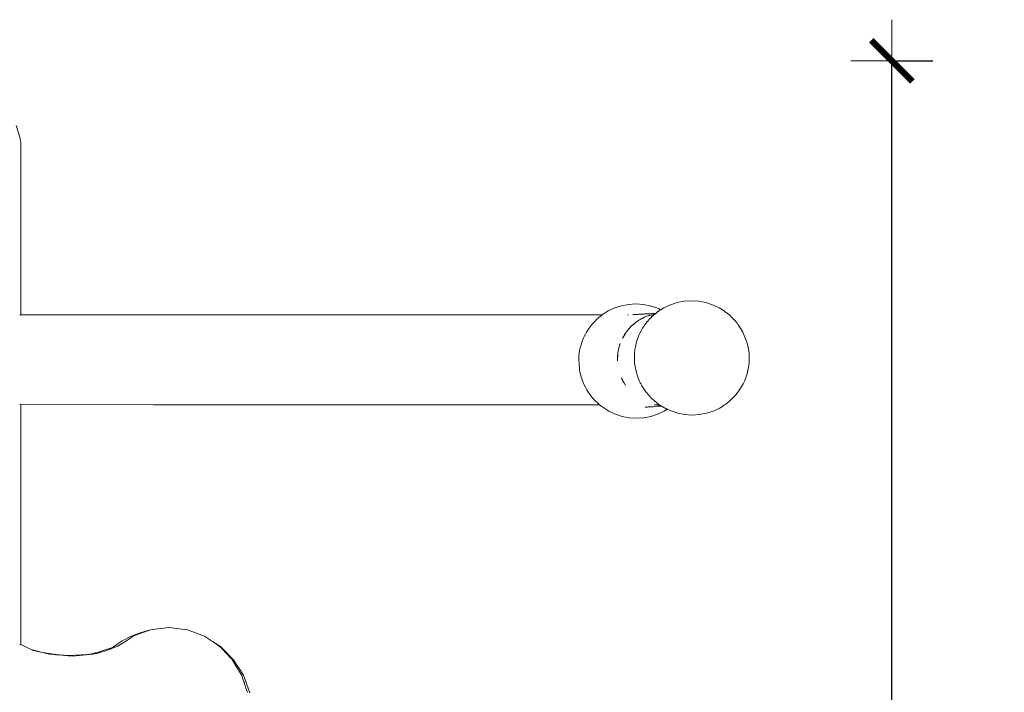
# Model space of a CAD drawing. Units: millimetres. Extents: x 1521 to 3644, y 1125 to 1542.
# Drawn here: x 1567 to 1615, y 1510 to 1542 of the extents above; entities that cross this region are included whole.
import ezdxf

# ---------------------------------------------------------------- set-up
doc = ezdxf.new("R2010")
doc.units = ezdxf.units.MM
doc.layers.get('Defpoints').update_dxf_attribs({"color": 250})
doc.layers.add('0-03 wymiary', color=6, linetype='Continuous', lineweight=5)
doc.layers.add('ProfileEdges_Nr_Pióra__7', color=7, linetype='Continuous', lineweight=18)
doc.styles.add('1-20 romans', font='romans.shx', dxfattribs={"width": 0.7, "height": 5})
doc.dimstyles.new('1-20', dxfattribs={"dimtxt": 5, "dimasz": 0.2, "dimexe": 2, "dimexo": 12.5, "dimgap": 1.25, "dimtad": 1, "dimdec": 0, "dimrnd": 0.5, "dimtxsty": '1-20 romans', "dimblk": 'BG dim mark', "dimcen": 0, "dimclrd": 256, "dimclre": 256, "dimclrt": 11, "dimadec": 0, "dimazin": 0, "dimtfac": 1, "dimtdec": 0, "dimtix": 1, "dimtmove": 1, "dimatfit": 3, "dimfxl": 0.5, "dimfxlon": 1, "dimarcsym": 0})

# ---------------------------------------------------------------- blocks, each defined once
blk = doc.blocks.new('BG dim mark')
for p, q in [((0, -10), (0, 10)), ((10, 0), (-10, 0))]:
    blk.add_line(p, q)
at = {"color": 0, "linetype": 'ByBlock', "const_width": 1.5}
blk.add_lwpolyline([(5, 5), (-5, -5)], dxfattribs=at)
blk = doc.blocks.new('*D40')
at = {"layer": '0-03 wymiary', "lineweight": -2, "transparency": 16777216}
for p, q in [((1609.703, 1540.379), (1611.803, 1540.379)), ((1609.803, 1391.543), (1609.803, 1540.179)), ((1609.903, 1391.343), (1607.803, 1391.343))]:
    blk.add_line(p, q, dxfattribs=at)
at = {"layer": 'Defpoints', "color": 0, "transparency": 16777216}
for p in [(1552.343, 1540.379), (1609.803, 1540.379), (1686.856, 1391.343)]:
    blk.add_point(p, dxfattribs=at)
at = {"layer": '0-03 wymiary', "lineweight": -2, "transparency": 16777216, "xscale": 0.2, "yscale": 0.2, "zscale": 0.2}
for p, rotation in [((1609.803, 1540.379), 90), ((1609.803, 1391.343), 270)]:
    blk.add_blockref('BG dim mark', p, dxfattribs=dict(at, rotation=rotation))
at = {"layer": '0-03 wymiary', "color": 11, "transparency": 16777216, "insert": (1606.053, 1465.861), "char_height": 5, "attachment_point": 5, "rotation": 90, "style": '1-20 romans', "bg_fill": 3, "box_fill_scale": 1.1, "bg_fill_color": 256, "bg_fill_true_color": 13158600, "bg_fill_transparency": 0}
blk.add_mtext('149', dxfattribs=at)

msp = doc.modelspace()

# ---------------------------------------------------------------- dimensions: what is measured, and where the dimension line sits
at = {"layer": '0-03 wymiary'}
dim = msp.add_linear_dim(base=(1609.803, 1540.379), p1=(1686.856, 1391.343), p2=(1552.343, 1540.379), angle=90, dimstyle='1-20', override={"dimfxl": 0.1, "dimtfill": 1}, dxfattribs=at)
dim.commit()
dim.dimension.update_dxf_attribs({"geometry": '*D40', "text_midpoint": (1606.053, 1465.861)})

# ---------------------------------------------------------------- next in the draw order: linework, layer by layer
at = {"layer": 'ProfileEdges_Nr_Pióra__7', "color": 5, "linetype": 'Continuous', "flags": 128}
for points in [[(1567.402, 1536.661), (1567.229, 1537.233)], [(1567.446, 1536.371), (1567.402, 1536.661)], [(1567.448, 1528.016), (1567.446, 1536.371)], [(1596.663, 1528.465), (1596.331, 1528.357)], [(1597.006, 1528.53), (1596.663, 1528.465)], [(1597.355, 1528.551), (1597.006, 1528.53)], [(1597.704, 1528.528), (1597.355, 1528.551)], [(1598.048, 1528.462), (1597.704, 1528.528)], [(1598.381, 1528.354), (1598.048, 1528.462)], [(1599.038, 1528.512), (1598.722, 1528.364)], [(1599.37, 1528.619), (1599.038, 1528.512)], [(1599.713, 1528.684), (1599.37, 1528.619)], [(1599.713, 1528.684), (1600.237, 1528.699)], [(1600.412, 1528.683), (1600.237, 1528.699)], [(1600.412, 1528.683), (1600.756, 1528.617)], [(1601.089, 1528.508), (1600.756, 1528.617)], [(1601.348, 1528.385), (1601.089, 1528.508)], [(1601.406, 1528.359), (1601.348, 1528.385)], [(1567.393, 1528.016), (1567.448, 1528.016)], [(1567.448, 1528.016), (1573.902, 1528.017)], [(1573.902, 1528.017), (1575.888, 1528.017)], [(1575.888, 1528.017), (1584.247, 1528.017)], [(1584.247, 1528.017), (1586.538, 1528.017)], [(1586.538, 1528.017), (1588.783, 1528.017)], [(1588.783, 1528.017), (1590.846, 1528.017)], [(1590.846, 1528.017), (1592.59, 1528.017)], [(1592.59, 1528.017), (1593.88, 1528.017)], [(1593.88, 1528.017), (1594.58, 1528.017)], [(1594.58, 1528.017), (1595.256, 1528.017)], [(1595.256, 1528.017), (1595.714, 1528.017)], [(1595.511, 1527.849), (1595.562, 1527.892)], [(1595.562, 1527.892), (1595.618, 1527.939)], [(1595.62, 1527.939), (1595.646, 1527.962)], [(1595.647, 1527.962), (1595.714, 1528.017)], [(1596.015, 1528.209), (1595.721, 1528.023)], [(1596.331, 1528.357), (1596.015, 1528.209)], [(1596.962, 1528.017), (1597.001, 1528.017)], [(1597.214, 1528.029), (1597.29, 1528.034)], [(1597.344, 1528.035), (1597.29, 1528.034)], [(1597.486, 1528.041), (1597.344, 1528.035)], [(1597.486, 1528.041), (1598.308, 1528.078)], [(1597.567, 1528.05), (1597.499, 1528.046)], [(1597.578, 1528.05), (1597.567, 1528.05)], [(1597.591, 1528.051), (1597.578, 1528.05)], [(1597.619, 1528.053), (1597.591, 1528.051)], [(1597.645, 1528.054), (1597.619, 1528.053)], [(1597.674, 1528.055), (1597.645, 1528.054)], [(1597.674, 1528.055), (1597.736, 1528.059)], [(1597.69, 1527.864), (1597.784, 1527.903)], [(1597.784, 1527.903), (1597.698, 1527.861)], [(1597.781, 1528.061), (1597.736, 1528.059)], [(1597.901, 1528.067), (1597.781, 1528.061)], [(1597.879, 1527.95), (1597.784, 1527.903)], [(1597.947, 1527.971), (1597.879, 1527.95)], [(1598.185, 1528.082), (1597.901, 1528.067)], [(1597.947, 1527.971), (1597.99, 1527.988)], [(1597.999, 1527.986), (1597.947, 1527.971)], [(1597.99, 1527.988), (1598.004, 1527.994)], [(1598.014, 1527.991), (1597.999, 1527.986)], [(1598.04, 1527.999), (1598.023, 1527.994)], [(1598.027, 1528.001), (1598.055, 1528.008)], [(1598.058, 1528.004), (1598.04, 1527.999)], [(1598.058, 1528.008), (1598.095, 1528.017)], [(1598.095, 1528.017), (1598.061, 1528.005)], [(1598.154, 1527.951), (1598.082, 1527.881)], [(1598.096, 1527.964), (1598.134, 1527.951)], [(1598.218, 1528.053), (1598.102, 1528.018)], [(1598.174, 1527.967), (1598.164, 1527.959)], [(1598.174, 1527.967), (1598.192, 1527.982)], [(1598.317, 1528.088), (1598.185, 1528.082)], [(1598.208, 1528), (1598.192, 1527.982)], [(1598.208, 1528), (1598.277, 1528.055)], [(1598.286, 1528.063), (1598.218, 1528.053)], [(1598.26, 1528.057), (1598.286, 1528.063)], [(1598.292, 1528.064), (1598.308, 1528.078)], [(1598.308, 1528.078), (1598.32, 1528.088)], [(1598.32, 1528.088), (1598.359, 1528.12)], [(1598.36, 1528.124), (1598.428, 1528.177)], [(1598.381, 1528.354), (1598.483, 1528.307)], [(1598.428, 1528.177), (1598.446, 1528.188)], [(1598.48, 1528.21), (1598.446, 1528.188)], [(1598.505, 1528.296), (1598.483, 1528.307)], [(1598.494, 1528.219), (1598.525, 1528.239)], [(1598.568, 1528.266), (1598.505, 1528.296)], [(1598.566, 1528.265), (1598.505, 1528.296)], [(1598.536, 1528.246), (1598.525, 1528.239)], [(1598.566, 1528.265), (1598.536, 1528.246)], [(1598.722, 1528.364), (1598.568, 1528.266)], [(1601.648, 1528.208), (1601.406, 1528.359)], [(1601.648, 1528.208), (1601.703, 1528.171)], [(1601.703, 1528.171), (1601.924, 1527.995)], [(1601.924, 1527.995), (1601.969, 1527.95)], [(1602.171, 1527.749), (1601.981, 1527.938)], [(1595.18, 1527.499), (1595.085, 1527.377)], [(1595.18, 1527.499), (1595.208, 1527.538)], [(1595.215, 1527.547), (1595.228, 1527.561)], [(1595.257, 1527.599), (1595.228, 1527.561)], [(1595.373, 1527.719), (1595.257, 1527.599)], [(1595.452, 1527.801), (1595.373, 1527.719)], [(1595.5, 1527.84), (1595.452, 1527.801)], [(1597.052, 1527.377), (1597.115, 1527.448)], [(1597.168, 1527.495), (1597.115, 1527.448)], [(1597.168, 1527.495), (1597.179, 1527.506)], [(1597.274, 1527.589), (1597.179, 1527.506)], [(1597.179, 1527.506), (1597.218, 1527.545)], [(1597.218, 1527.545), (1597.274, 1527.589)], [(1597.327, 1527.635), (1597.274, 1527.589)], [(1597.385, 1527.675), (1597.327, 1527.635)], [(1597.385, 1527.675), (1597.442, 1527.719)], [(1597.45, 1527.719), (1597.385, 1527.675)], [(1597.442, 1527.719), (1597.482, 1527.741)], [(1597.482, 1527.741), (1597.45, 1527.719)], [(1597.485, 1527.744), (1597.502, 1527.755)], [(1597.561, 1527.794), (1597.502, 1527.755)], [(1597.612, 1527.819), (1597.561, 1527.794)], [(1597.612, 1527.819), (1597.66, 1527.848)], [(1597.665, 1527.845), (1597.612, 1527.819)], [(1597.66, 1527.848), (1597.676, 1527.857)], [(1597.684, 1527.855), (1597.665, 1527.845)], [(1597.698, 1527.861), (1597.684, 1527.855)], [(1597.687, 1527.374), (1597.718, 1527.419)], [(1597.718, 1527.419), (1597.742, 1527.455)], [(1597.742, 1527.455), (1597.782, 1527.514)], [(1597.782, 1527.514), (1597.842, 1527.604)], [(1597.842, 1527.604), (1597.854, 1527.621)], [(1597.854, 1527.621), (1597.912, 1527.689)], [(1597.912, 1527.689), (1597.922, 1527.701)], [(1597.922, 1527.701), (1597.982, 1527.769)], [(1597.982, 1527.769), (1598.042, 1527.837)], [(1598.042, 1527.837), (1598.061, 1527.858)], [(1598.061, 1527.858), (1598.082, 1527.881)], [(1602.171, 1527.749), (1602.283, 1527.615)], [(1602.283, 1527.615), (1602.32, 1527.556)], [(1602.326, 1527.547), (1602.564, 1527.176)], [(1594.798, 1526.87), (1594.831, 1526.935)], [(1594.831, 1526.935), (1594.844, 1526.959)], [(1594.844, 1526.959), (1594.904, 1527.08)], [(1594.904, 1527.08), (1594.954, 1527.179)], [(1595.046, 1527.325), (1594.954, 1527.179)], [(1595.046, 1527.325), (1595.085, 1527.377)], [(1596.739, 1526.935), (1596.702, 1526.877)], [(1596.702, 1526.877), (1596.736, 1526.935)], [(1596.736, 1526.935), (1596.826, 1527.088)], [(1596.833, 1527.084), (1596.739, 1526.935)], [(1596.826, 1527.088), (1596.845, 1527.121)], [(1596.903, 1527.196), (1596.833, 1527.084)], [(1596.845, 1527.121), (1596.903, 1527.196)], [(1596.928, 1527.236), (1596.903, 1527.196)], [(1596.975, 1527.289), (1596.928, 1527.236)], [(1597.05, 1527.377), (1596.975, 1527.289)], [(1596.975, 1527.289), (1597.018, 1527.345)], [(1597.018, 1527.345), (1597.05, 1527.377)], [(1597.453, 1526.883), (1597.504, 1527.025)], [(1597.552, 1527.121), (1597.504, 1527.025)], [(1597.613, 1527.239), (1597.552, 1527.121)], [(1597.66, 1527.335), (1597.613, 1527.239)], [(1597.66, 1527.335), (1597.687, 1527.374)], [(1602.564, 1527.176), (1602.759, 1526.692)], [(1594.692, 1526.55), (1594.651, 1526.413)], [(1594.717, 1526.634), (1594.692, 1526.55)], [(1594.717, 1526.634), (1594.798, 1526.87)], [(1596.529, 1526.413), (1596.591, 1526.617)], [(1596.591, 1526.617), (1596.533, 1526.413)], [(1597.351, 1526.529), (1597.331, 1526.438)], [(1597.371, 1526.62), (1597.351, 1526.529)], [(1597.388, 1526.699), (1597.371, 1526.62)], [(1597.388, 1526.699), (1597.393, 1526.712)], [(1597.393, 1526.712), (1597.453, 1526.883)], [(1602.759, 1526.692), (1602.812, 1526.44)], [(1594.578, 1525.86), (1594.585, 1525.98)], [(1594.585, 1525.98), (1594.588, 1526.034)], [(1594.588, 1526.034), (1594.64, 1526.376)], [(1594.651, 1526.413), (1594.64, 1526.376)], [(1596.467, 1525.936), (1596.469, 1526.017)], [(1596.469, 1526.017), (1596.47, 1526.064)], [(1596.473, 1526.015), (1596.469, 1525.934)], [(1596.47, 1526.064), (1596.476, 1526.099)], [(1596.476, 1526.099), (1596.473, 1526.015)], [(1596.478, 1526.135), (1596.476, 1526.099)], [(1596.513, 1526.344), (1596.478, 1526.135)], [(1596.524, 1526.383), (1596.513, 1526.344)], [(1596.524, 1526.383), (1596.529, 1526.413)], [(1596.533, 1526.413), (1596.524, 1526.383)], [(1597.305, 1526.286), (1597.293, 1526.188)], [(1597.293, 1526.188), (1597.294, 1526.128)], [(1597.294, 1526.128), (1597.294, 1526.044)], [(1597.294, 1526.044), (1597.297, 1525.779)], [(1597.311, 1526.338), (1597.305, 1526.286)], [(1597.314, 1526.36), (1597.311, 1526.338)], [(1597.331, 1526.438), (1597.314, 1526.36)], [(1602.86, 1526.181), (1602.812, 1526.44)], [(1602.86, 1526.181), (1602.871, 1526.008)], [(1602.863, 1525.661), (1602.871, 1526.008)], [(1594.579, 1525.833), (1594.578, 1525.86)], [(1594.592, 1525.601), (1594.579, 1525.833)], [(1594.608, 1525.408), (1594.592, 1525.601)], [(1596.466, 1525.848), (1596.463, 1525.78)], [(1596.466, 1525.848), (1596.467, 1525.936)], [(1596.469, 1525.934), (1596.466, 1525.848)], [(1597.296, 1525.668), (1597.297, 1525.779)], [(1597.312, 1525.586), (1597.296, 1525.668)], [(1597.329, 1525.496), (1597.312, 1525.586)], [(1597.34, 1525.438), (1597.329, 1525.496)], [(1602.818, 1525.398), (1602.863, 1525.661)], [(1594.613, 1525.341), (1594.608, 1525.408)], [(1594.634, 1525.252), (1594.613, 1525.341)], [(1594.691, 1525.003), (1594.634, 1525.252)], [(1597.346, 1525.408), (1597.34, 1525.438)], [(1597.353, 1525.373), (1597.346, 1525.408)], [(1597.385, 1525.216), (1597.353, 1525.373)], [(1597.397, 1525.156), (1597.385, 1525.216)], [(1597.4, 1525.147), (1597.471, 1524.954)], [(1602.768, 1525.15), (1602.652, 1524.824)], [(1602.818, 1525.398), (1602.768, 1525.15)], [(1594.73, 1524.898), (1594.691, 1525.003)], [(1594.791, 1524.73), (1594.73, 1524.898)], [(1594.791, 1524.73), (1594.811, 1524.676)], [(1594.811, 1524.676), (1594.917, 1524.47)], [(1596.653, 1524.954), (1596.662, 1524.938)], [(1596.661, 1524.936), (1596.689, 1524.888)], [(1596.683, 1524.891), (1596.661, 1524.936)], [(1596.714, 1524.825), (1596.683, 1524.891)], [(1596.689, 1524.888), (1596.777, 1524.73)], [(1596.771, 1524.73), (1596.714, 1524.825)], [(1596.842, 1524.611), (1596.771, 1524.73)], [(1596.777, 1524.73), (1596.842, 1524.611)], [(1596.86, 1524.58), (1596.842, 1524.611)], [(1597.471, 1524.954), (1597.517, 1524.83)], [(1597.517, 1524.83), (1597.523, 1524.816)], [(1597.523, 1524.816), (1597.574, 1524.709)], [(1597.574, 1524.709), (1597.592, 1524.672)], [(1597.6, 1524.659), (1597.592, 1524.672)], [(1597.653, 1524.573), (1597.6, 1524.659)], [(1597.653, 1524.573), (1597.738, 1524.427)], [(1602.579, 1524.667), (1602.404, 1524.369)], [(1602.652, 1524.824), (1602.579, 1524.667)], [(1594.971, 1524.367), (1594.919, 1524.469)], [(1594.971, 1524.367), (1595.024, 1524.288)], [(1595.131, 1524.134), (1595.028, 1524.284)], [(1595.168, 1524.079), (1595.131, 1524.134)], [(1595.168, 1524.079), (1595.236, 1524.001)], [(1597.738, 1524.427), (1597.771, 1524.373)], [(1597.806, 1524.329), (1597.771, 1524.373)], [(1597.863, 1524.256), (1597.806, 1524.329)], [(1597.894, 1524.218), (1597.863, 1524.256)], [(1597.943, 1524.156), (1597.894, 1524.218)], [(1597.943, 1524.156), (1598.001, 1524.09)], [(1598.001, 1524.09), (1598.079, 1524.002)], [(1601.998, 1523.894), (1602.193, 1524.095)], [(1602.229, 1524.142), (1602.193, 1524.095)], [(1602.271, 1524.196), (1602.236, 1524.148)], [(1602.404, 1524.369), (1602.271, 1524.196)], [(1567.395, 1523.649), (1567.449, 1523.649)], [(1567.451, 1511.977), (1567.449, 1523.649)], [(1567.449, 1523.649), (1573.902, 1523.648)], [(1573.902, 1523.648), (1575.888, 1523.648)], [(1575.888, 1523.648), (1584.247, 1523.648)], [(1584.247, 1523.648), (1586.538, 1523.648)], [(1586.538, 1523.648), (1588.783, 1523.648)], [(1588.783, 1523.648), (1590.846, 1523.648)], [(1590.846, 1523.648), (1592.59, 1523.648)], [(1592.59, 1523.648), (1593.88, 1523.648)], [(1593.88, 1523.648), (1594.58, 1523.648)], [(1594.58, 1523.648), (1595.256, 1523.648)], [(1595.236, 1524.001), (1595.288, 1523.946)], [(1595.256, 1523.648), (1595.592, 1523.648)], [(1595.337, 1523.888), (1595.288, 1523.946)], [(1595.399, 1523.819), (1595.337, 1523.888)], [(1595.477, 1523.746), (1595.399, 1523.819)], [(1595.477, 1523.746), (1595.501, 1523.726)], [(1595.504, 1523.723), (1595.559, 1523.676)], [(1595.592, 1523.648), (1595.559, 1523.676)], [(1595.661, 1523.589), (1595.592, 1523.648)], [(1595.747, 1523.523), (1595.661, 1523.589)], [(1598.079, 1524.002), (1598.105, 1523.972)], [(1598.105, 1523.972), (1598.167, 1523.916)], [(1598.167, 1523.916), (1598.184, 1523.901)], [(1598.184, 1523.901), (1598.226, 1523.864)], [(1598.226, 1523.864), (1598.356, 1523.752)], [(1598.244, 1523.643), (1598.271, 1523.638)], [(1598.273, 1523.639), (1598.496, 1523.611)], [(1598.462, 1523.608), (1598.273, 1523.639)], [(1598.318, 1523.648), (1598.497, 1523.648)], [(1598.356, 1523.752), (1598.368, 1523.742)], [(1598.395, 1523.722), (1598.368, 1523.742)], [(1598.455, 1523.678), (1598.395, 1523.722)], [(1598.481, 1523.659), (1598.455, 1523.678)], [(1598.479, 1523.605), (1598.462, 1523.608)], [(1598.525, 1523.598), (1598.479, 1523.605)], [(1598.497, 1523.648), (1598.481, 1523.659)], [(1598.496, 1523.611), (1598.515, 1523.608)], [(1598.509, 1523.639), (1598.497, 1523.648)], [(1598.509, 1523.639), (1598.571, 1523.601)], [(1598.515, 1523.608), (1598.571, 1523.601)], [(1598.581, 1523.595), (1598.525, 1523.598)], [(1598.581, 1523.595), (1598.605, 1523.58)], [(1601.435, 1523.485), (1601.675, 1523.638)], [(1601.675, 1523.638), (1601.73, 1523.672)], [(1601.948, 1523.85), (1601.73, 1523.672)], [(1601.963, 1523.865), (1601.948, 1523.85)], [(1601.963, 1523.865), (1601.998, 1523.894)], [(1595.747, 1523.523), (1596.044, 1523.336)], [(1596.361, 1523.186), (1596.044, 1523.336)], [(1596.695, 1523.078), (1596.361, 1523.186)], [(1597.925, 1523.534), (1597.811, 1523.527)], [(1597.95, 1523.536), (1597.925, 1523.534)], [(1597.976, 1523.536), (1597.95, 1523.536)], [(1597.98, 1523.538), (1598.047, 1523.542)], [(1598.089, 1523.544), (1598.047, 1523.542)], [(1598.412, 1523.183), (1598.08, 1523.075)], [(1598.114, 1523.546), (1598.089, 1523.544)], [(1598.114, 1523.546), (1598.128, 1523.547)], [(1598.197, 1523.551), (1598.128, 1523.547)], [(1598.297, 1523.557), (1598.197, 1523.551)], [(1598.532, 1523.571), (1598.297, 1523.557)], [(1598.728, 1523.331), (1598.412, 1523.183)], [(1598.611, 1523.576), (1598.532, 1523.571)], [(1598.611, 1523.576), (1598.638, 1523.56)], [(1598.638, 1523.56), (1598.657, 1523.548)], [(1598.664, 1523.543), (1598.745, 1523.495)], [(1598.728, 1523.331), (1598.883, 1523.428)], [(1598.809, 1523.463), (1598.751, 1523.49)], [(1598.813, 1523.461), (1598.836, 1523.45)], [(1598.836, 1523.45), (1598.85, 1523.444)], [(1598.85, 1523.444), (1598.86, 1523.439)], [(1598.86, 1523.439), (1598.876, 1523.431)], [(1598.883, 1523.428), (1599.069, 1523.341)], [(1599.069, 1523.341), (1599.402, 1523.232)], [(1599.402, 1523.232), (1599.746, 1523.166)], [(1600.095, 1523.144), (1599.746, 1523.166)], [(1600.444, 1523.165), (1600.095, 1523.144)], [(1600.444, 1523.165), (1600.788, 1523.23)], [(1600.788, 1523.23), (1601.12, 1523.337)], [(1601.12, 1523.337), (1601.435, 1523.485)], [(1597.039, 1523.012), (1596.695, 1523.078)], [(1597.039, 1523.012), (1597.388, 1522.989)], [(1597.388, 1522.989), (1597.737, 1523.01)], [(1598.08, 1523.075), (1597.737, 1523.01)], [(1573.643, 1512.661), (1573.203, 1512.538)], [(1573.209, 1512.492), (1573.426, 1512.574)], [(1573.435, 1512.587), (1573.381, 1512.566)], [(1573.495, 1512.6), (1573.426, 1512.574)], [(1573.495, 1512.6), (1573.643, 1512.658)], [(1573.622, 1512.652), (1573.61, 1512.649)], [(1573.643, 1512.661), (1573.622, 1512.652)], [(1573.672, 1512.666), (1573.658, 1512.666)], [(1573.659, 1512.664), (1573.672, 1512.666)], [(1573.672, 1512.666), (1573.659, 1512.662)], [(1573.672, 1512.666), (1573.743, 1512.693)], [(1574.105, 1512.737), (1573.743, 1512.693)], [(1574.646, 1512.803), (1574.123, 1512.739)], [(1575.55, 1512.693), (1574.646, 1512.803)], [(1576.38, 1512.38), (1575.55, 1512.693)], [(1572.332, 1512.125), (1572.009, 1511.906)], [(1572.332, 1512.125), (1572.379, 1512.157)], [(1572.778, 1512.369), (1572.379, 1512.157)], [(1572.461, 1512.077), (1572.641, 1512.197)], [(1572.641, 1512.197), (1572.913, 1512.38)], [(1572.778, 1512.369), (1573.203, 1512.538)], [(1572.913, 1512.38), (1572.998, 1512.412)], [(1572.998, 1512.412), (1573.209, 1512.492)], [(1573.381, 1512.566), (1573.273, 1512.548)], [(1576.765, 1512.122), (1576.38, 1512.38)], [(1577.153, 1511.875), (1576.765, 1512.122)], [(1576.963, 1511.989), (1576.765, 1512.122)], [(1567.429, 1511.988), (1567.402, 1512.004)], [(1567.451, 1511.977), (1567.429, 1511.988)], [(1567.955, 1511.735), (1567.451, 1511.977)], [(1568.504, 1511.598), (1567.955, 1511.735)], [(1568.01, 1511.709), (1567.955, 1511.735)], [(1568.055, 1511.687), (1568.01, 1511.709)], [(1568.502, 1511.587), (1568.055, 1511.687)], [(1571.36, 1511.651), (1571.224, 1511.609)], [(1571.395, 1511.618), (1571.348, 1511.605)], [(1571.711, 1511.767), (1571.36, 1511.651)], [(1571.526, 1511.661), (1571.395, 1511.618)], [(1571.698, 1511.721), (1571.526, 1511.661)], [(1571.791, 1511.753), (1571.698, 1511.721)], [(1571.803, 1511.8), (1571.711, 1511.767)], [(1571.816, 1511.762), (1571.791, 1511.753)], [(1571.895, 1511.835), (1571.803, 1511.8)], [(1571.855, 1511.776), (1571.816, 1511.762)], [(1571.864, 1511.779), (1571.897, 1511.811)], [(1571.9, 1511.809), (1571.864, 1511.779)], [(1571.864, 1511.779), (1571.908, 1511.795)], [(1571.958, 1511.863), (1571.895, 1511.835)], [(1571.908, 1511.795), (1571.954, 1511.812)], [(1571.962, 1511.863), (1571.915, 1511.822)], [(1571.954, 1511.812), (1572.042, 1511.848)], [(1571.958, 1511.863), (1572.009, 1511.906)], [(1572.009, 1511.906), (1571.967, 1511.866)], [(1572.042, 1511.848), (1572.112, 1511.88)], [(1572.112, 1511.88), (1572.128, 1511.887)], [(1572.128, 1511.887), (1572.214, 1511.93)], [(1572.214, 1511.93), (1572.298, 1511.976)], [(1572.298, 1511.976), (1572.38, 1512.025)], [(1572.38, 1512.025), (1572.461, 1512.077)], [(1577.113, 1511.889), (1576.963, 1511.989)], [(1577.14, 1511.86), (1577.113, 1511.889)], [(1577.187, 1511.811), (1577.14, 1511.86)], [(1577.787, 1511.242), (1577.153, 1511.875)], [(1577.233, 1511.763), (1577.187, 1511.811)], [(1577.654, 1511.319), (1577.233, 1511.763)], [(1568.617, 1511.561), (1568.502, 1511.587)], [(1569.147, 1511.5), (1568.504, 1511.598)], [(1568.677, 1511.548), (1568.617, 1511.561)], [(1568.854, 1511.508), (1568.677, 1511.548)], [(1569.057, 1511.49), (1568.854, 1511.508)], [(1569.144, 1511.482), (1569.057, 1511.49)], [(1569.261, 1511.472), (1569.144, 1511.482)], [(1569.743, 1511.45), (1569.147, 1511.5)], [(1569.743, 1511.428), (1569.261, 1511.472)], [(1570.385, 1511.475), (1569.743, 1511.45)], [(1569.754, 1511.427), (1569.743, 1511.428)], [(1569.967, 1511.408), (1569.754, 1511.427)], [(1570.306, 1511.449), (1569.967, 1511.408)], [(1570.385, 1511.458), (1570.306, 1511.449)], [(1570.527, 1511.483), (1570.385, 1511.475)], [(1570.446, 1511.465), (1570.385, 1511.458)], [(1570.527, 1511.475), (1570.461, 1511.467)], [(1570.668, 1511.497), (1570.527, 1511.483)], [(1570.573, 1511.48), (1570.527, 1511.475)], [(1570.585, 1511.482), (1570.573, 1511.48)], [(1570.618, 1511.484), (1570.585, 1511.482)], [(1570.669, 1511.487), (1570.618, 1511.484)], [(1570.809, 1511.517), (1570.668, 1511.497)], [(1570.722, 1511.49), (1570.669, 1511.487)], [(1570.811, 1511.5), (1570.722, 1511.49)], [(1570.948, 1511.542), (1570.809, 1511.517)], [(1570.836, 1511.502), (1570.811, 1511.5)], [(1570.859, 1511.505), (1570.836, 1511.502)], [(1570.928, 1511.515), (1570.859, 1511.505)], [(1570.953, 1511.519), (1570.928, 1511.515)], [(1571.087, 1511.573), (1570.948, 1511.542)], [(1570.994, 1511.525), (1570.953, 1511.519)], [(1571.086, 1511.542), (1570.994, 1511.525)], [(1571.129, 1511.55), (1571.086, 1511.542)], [(1571.224, 1511.609), (1571.087, 1511.573)], [(1571.218, 1511.571), (1571.129, 1511.55)], [(1571.263, 1511.582), (1571.218, 1511.571)], [(1571.348, 1511.605), (1571.263, 1511.582)], [(1577.724, 1511.245), (1577.654, 1511.319)], [(1577.911, 1510.935), (1577.724, 1511.245)], [(1578.27, 1510.482), (1577.787, 1511.242)], [(1578.19, 1510.472), (1577.911, 1510.935)], [(1578.282, 1510.2), (1578.19, 1510.472)], [(1578.578, 1509.621), (1578.27, 1510.482)], [(1578.285, 1510.195), (1578.299, 1510.165)], [(1578.29, 1510.177), (1578.285, 1510.195)], [(1578.303, 1510.14), (1578.296, 1510.164)], [(1578.299, 1510.165), (1578.308, 1510.134)], [(1578.303, 1510.14), (1578.312, 1510.114)], [(1578.317, 1510.102), (1578.308, 1510.134)], [(1578.312, 1510.114), (1578.317, 1510.102)], [(1578.329, 1510.062), (1578.32, 1510.098)], [(1578.426, 1509.778), (1578.329, 1510.062)], [(1578.466, 1509.658), (1578.426, 1509.778)]]:
    msp.add_lwpolyline(points, dxfattribs=at)

doc.saveas('drawing.dxf')
